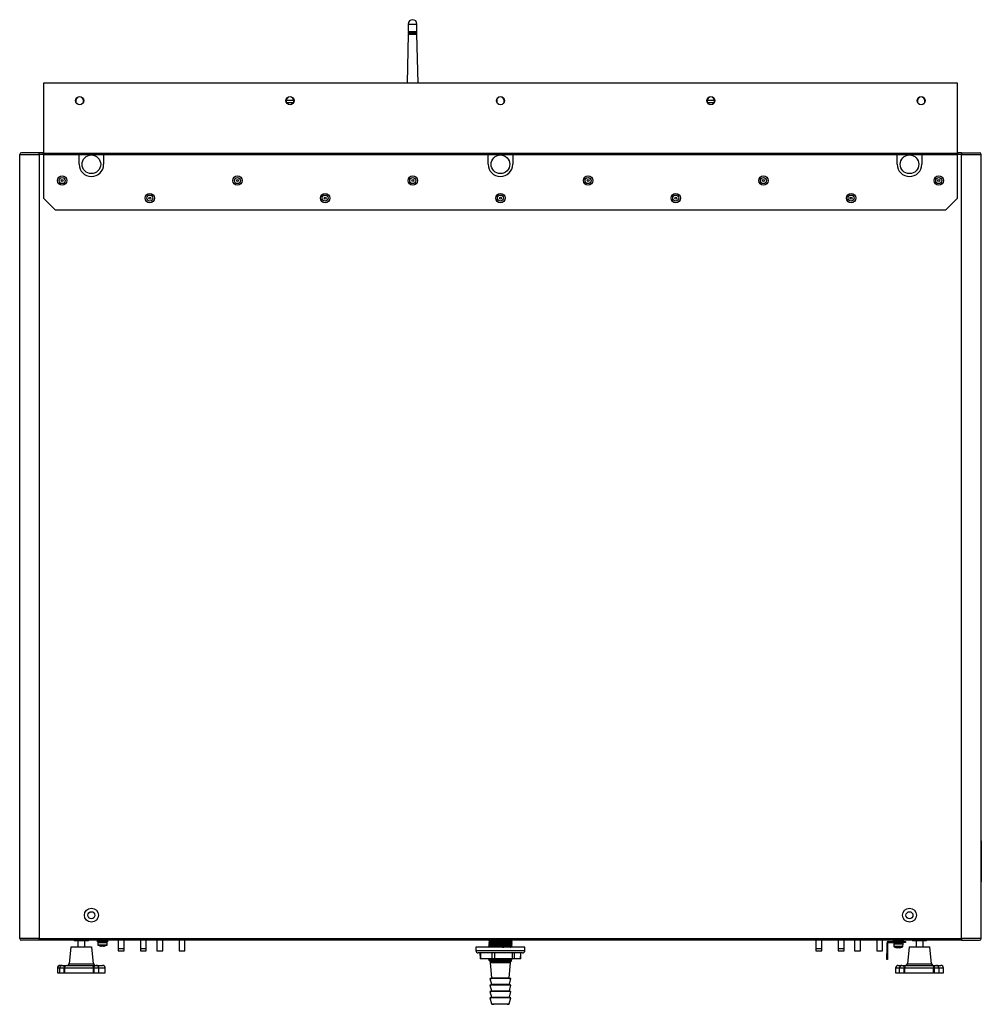
# Model space of a CAD drawing. Units: millimetres. Extents: x -2082 to 1764, y -627 to 2258.
# Drawn here: x 941 to 1764, y 640 to 1483 of the extents above; entities that cross this region are included whole.
import ezdxf

# ---------------------------------------------------------------- set-up
doc = ezdxf.new("R2010")
doc.units = ezdxf.units.MM

msp = doc.modelspace()

# ---------------------------------------------------------------- linework, layer by layer
at = {"color": 7, "linetype": 'ByBlock', "lineweight": -2}
for p, q in [((1273.4, 1479.3), (1273.4, 1473.1)), ((1281, 1473.1), (1281, 1479.3)), ((1273.4, 1470.7), (1272.48, 1428.82)), ((1273.4, 1473.1), (1281, 1473.1)), ((1273.4, 1472.5), (1273.4, 1471.3)), ((1273.4, 1472.5), (1281, 1472.5)), ((1273.4, 1471.3), (1281, 1471.3)), ((1273.4, 1470.7), (1281, 1470.7)), ((1273.6, 1473.1), (1273.6, 1472.5)), ((1273.6, 1471.3), (1273.6, 1470.7)), ((1280.8, 1472.5), (1280.8, 1473.1)), ((1280.8, 1470.7), (1280.8, 1471.3)), ((1281, 1471.3), (1281, 1472.5)), ((1281.93, 1428.82), (1281, 1470.7)), ((961.4, 1428.82), (961.4, 1368.82)), ((1743.4, 1428.82), (961.4, 1428.82)), ((1743.4, 1368.82), (1743.4, 1428.82)), ((989.2, 1413.82), (989.2, 1412.4)), ((995.6, 1412.4), (995.6, 1413.82)), ((1169.2, 1413.82), (1169.2, 1412.4)), ((1175.6, 1412.4), (1175.6, 1413.82)), ((1349.2, 1413.82), (1349.2, 1412.4)), ((1355.6, 1412.4), (1355.6, 1413.82)), ((1529.2, 1413.82), (1529.2, 1412.4)), ((1535.6, 1412.4), (1535.6, 1413.82)), ((1709.2, 1413.82), (1709.2, 1412.4)), ((1715.6, 1412.4), (1715.6, 1413.82)), ((941.06, 696.74), (941.06, 1367.86)), ((941.06, 1367.86), (957.86, 1367.86)), ((957.86, 1369.3), (942.5, 1369.3)), ((957.86, 1367.86), (957.86, 1369.3)), ((961.4, 1369.3), (957.86, 1369.3)), ((957.86, 1367.86), (957.86, 696.74)), ((961.4, 1368.82), (1743.4, 1368.82)), ((961.4, 1368.65), (961.4, 1368.82)), ((1743.4, 1368.65), (961.4, 1368.65)), ((961.4, 1368.65), (961.4, 1367.8)), ((961.4, 1367.8), (991.9, 1367.8)), ((961.4, 1367.8), (961.4, 1330.42)), ((991.9, 1367.8), (1012.9, 1367.8)), ((991.9, 1359.34), (991.9, 1367.8)), ((1012.9, 1367.8), (1341.9, 1367.8)), ((1012.9, 1367.8), (1012.9, 1359.34)), ((1341.9, 1367.8), (1362.9, 1367.8)), ((1341.9, 1359.34), (1341.9, 1367.8)), ((1362.9, 1367.8), (1691.9, 1367.8)), ((1362.9, 1367.8), (1362.9, 1359.34)), ((1691.9, 1367.8), (1712.9, 1367.8)), ((1691.9, 1359.34), (1691.9, 1367.8)), ((1712.9, 1367.8), (1743.4, 1367.8)), ((1712.9, 1367.8), (1712.9, 1359.34)), ((1746.94, 1369.3), (1743.4, 1369.3)), ((1743.4, 1368.82), (1743.4, 1368.65)), ((1743.4, 1367.8), (1743.4, 1368.65)), ((1743.4, 1330.42), (1743.4, 1367.8)), ((1746.94, 1369.3), (1746.94, 1367.86)), ((1746.94, 1369.3), (1762.3, 1369.3)), ((1746.94, 696.74), (1746.94, 1367.86)), ((1746.94, 1367.86), (1763.74, 1367.86)), ((1763.74, 696.74), (1763.74, 1367.86)), ((961.4, 1330.42), (971.4, 1320.42)), ((1733.4, 1320.42), (1743.4, 1330.42)), ((971.4, 1320.42), (1733.4, 1320.42)), ((1763.84, 780.3), (1763.74, 780.3)), ((1763.84, 778.3), (1763.74, 778.3)), ((1763.84, 780.3), (1763.84, 778.3)), ((1763.84, 778.3), (1763.84, 747.3)), ((1763.84, 747.3), (1763.74, 747.3)), ((1763.84, 745.3), (1763.74, 745.3)), ((1763.84, 747.3), (1763.84, 745.3)), ((957.86, 696.74), (941.06, 696.74)), ((957.86, 695.3), (942.5, 695.3)), ((957.86, 695.3), (957.86, 696.74)), ((957.86, 696.74), (1746.94, 696.74)), ((1746.94, 695.3), (957.86, 695.3)), ((987.8, 695.3), (987.8, 694.8)), ((999.8, 694.8), (987.8, 694.8)), ((990.8, 694.8), (990.8, 689.8)), ((996.8, 689.8), (996.8, 694.8)), ((999.8, 694.8), (999.8, 695.3)), ((1007.4, 695.3), (1007.4, 694.8)), ((1007.4, 694.8), (1007.4, 694)), ((1016.4, 694.8), (1007.4, 694.8)), ((1016.4, 694), (1007.4, 694)), ((1007.9, 693.2), (1007.96, 691.47)), ((1015.9, 693.2), (1007.9, 693.2)), ((1008.7, 694), (1008.7, 693.2)), ((1015.1, 693.2), (1015.1, 694)), ((1015.84, 691.47), (1015.9, 693.2)), ((1016.4, 694.8), (1016.4, 695.3)), ((1016.4, 694), (1016.4, 694.8)), ((1025.4, 695.3), (1025.4, 688.3)), ((1030.4, 688.3), (1030.4, 695.3)), ((1044.4, 695.3), (1044.4, 688.3)), ((1049.4, 688.3), (1049.4, 695.3)), ((1058.4, 695.3), (1058.4, 686.3)), ((1063.4, 686.3), (1063.4, 695.3)), ((1077.4, 695.3), (1077.4, 686.3)), ((1082.4, 686.3), (1082.4, 695.3)), ((1342.4, 695.06), (1342.4, 694.87)), ((1342.4, 693.56), (1342.4, 693.37)), ((1342.4, 692.06), (1342.4, 691.87)), ((1342.8, 695.3), (1342.41, 695.07)), ((1361.44, 695.12), (1361.75, 695.3)), ((1362.4, 694.12), (1362.4, 694.31)), ((1362.4, 692.62), (1362.4, 692.81)), ((1362.4, 691.12), (1362.4, 691.31)), ((1622.4, 695.3), (1622.4, 688.3)), ((1627.4, 688.3), (1627.4, 695.3)), ((1641.4, 695.3), (1641.4, 688.3)), ((1646.4, 688.3), (1646.4, 695.3)), ((1655.4, 695.3), (1655.4, 686.3)), ((1660.4, 686.3), (1660.4, 695.3)), ((1674.4, 695.3), (1674.4, 686.3)), ((1679.4, 686.3), (1679.4, 695.3)), ((1682.9, 692.86), (1683.7, 692.86)), ((1682.9, 692.86), (1682.9, 683.86)), ((1683.7, 692.86), (1683.7, 683.86)), ((1684.34, 693.5), (1684.34, 694.3)), ((1684.34, 694.3), (1693.9, 694.3)), ((1684.34, 693.5), (1693.9, 693.5)), ((1688.4, 695.3), (1688.4, 694.8)), ((1697.4, 694.8), (1688.4, 694.8)), ((1688.4, 693.5), (1688.4, 692.7)), ((1697.4, 692.7), (1688.4, 692.7)), ((1688.9, 691.9), (1688.96, 690.17)), ((1696.9, 691.9), (1688.9, 691.9)), ((1689.7, 692.7), (1689.7, 691.9)), ((1690.9, 694.8), (1690.9, 694.3)), ((1693.9, 693.5), (1693.9, 694.3)), ((1693.9, 694.3), (1698.9, 694.3)), ((1698.9, 693.5), (1693.9, 693.5)), ((1694.9, 694.3), (1694.9, 694.8)), ((1696.1, 691.9), (1696.1, 692.7)), ((1696.84, 690.17), (1696.9, 691.9)), ((1697.4, 694.8), (1697.4, 695.3)), ((1697.4, 692.7), (1697.4, 693.5)), ((1698.9, 694.3), (1698.9, 693.5)), ((1705, 695.3), (1705, 694.8)), ((1717, 694.8), (1705, 694.8)), ((1708, 694.8), (1708, 689.8)), ((1714, 689.8), (1714, 694.8)), ((1717, 694.8), (1717, 695.3)), ((1746.94, 696.74), (1746.94, 695.3)), ((1763.74, 696.74), (1746.94, 696.74)), ((1746.94, 695.3), (1762.3, 695.3)), ((984.9, 689.8), (983.44, 675.15)), ((985.05, 689.8), (992.71, 689.8)), ((992.71, 689.8), (1002.64, 689.8)), ((993.06, 689.8), (993.6, 689.8)), ((1004.17, 675.15), (1002.7, 689.8)), ((1009.76, 690.41), (1009.76, 690.42)), ((1011.55, 690.17), (1010.97, 690.17)), ((1011.55, 690.42), (1011.55, 690.17)), ((1012.25, 690.17), (1012.25, 690.42)), ((1012.84, 690.17), (1012.25, 690.17)), ((1014.04, 690.42), (1014.05, 690.41)), ((1025.4, 688.3), (1025.4, 686.3)), ((1025.4, 688.3), (1030.4, 688.3)), ((1025.4, 686.3), (1030.4, 686.3)), ((1030.4, 686.3), (1030.4, 688.3)), ((1044.4, 688.3), (1044.4, 686.3)), ((1044.4, 688.3), (1049.4, 688.3)), ((1044.4, 686.3), (1049.4, 686.3)), ((1049.4, 686.3), (1049.4, 688.3)), ((1058.4, 686.3), (1063.4, 686.3)), ((1077.4, 686.3), (1082.4, 686.3)), ((1331.4, 689.48), (1331.46, 686.44)), ((1355.82, 689.48), (1331.4, 689.48)), ((1355.48, 684.48), (1333.46, 684.48)), ((1334.91, 684.48), (1335.01, 679.48)), ((1335.36, 684.48), (1335.46, 679.48)), ((1342.4, 690.56), (1342.4, 690.37)), ((1343.33, 689.6), (1343.12, 689.48)), ((1345.36, 679.48), (1345.32, 684.48)), ((1347.19, 684.48), (1347.23, 679.48)), ((1371.35, 684.48), (1355.48, 684.48)), ((1373.4, 689.48), (1355.82, 689.48)), ((1362.06, 689.48), (1362.31, 689.63)), ((1362.4, 689.62), (1362.4, 689.81)), ((1362.62, 679.48), (1362.69, 684.48)), ((1364.23, 684.48), (1364.17, 679.48)), ((1369.67, 679.48), (1369.77, 684.48)), ((1369.8, 679.48), (1369.9, 684.48)), ((1373.35, 686.44), (1373.4, 689.48)), ((1622.4, 688.3), (1622.4, 686.3)), ((1622.4, 688.3), (1627.4, 688.3)), ((1622.4, 686.3), (1627.4, 686.3)), ((1627.4, 686.3), (1627.4, 688.3)), ((1641.4, 688.3), (1641.4, 686.3)), ((1641.4, 688.3), (1646.1, 688.3)), ((1641.4, 686.3), (1646.4, 686.3)), ((1646.1, 688.3), (1646.4, 688.3)), ((1646.4, 686.3), (1646.4, 688.3)), ((1655.4, 686.3), (1660.4, 686.3)), ((1674.4, 686.3), (1679.4, 686.3)), ((1682.9, 683.86), (1683.7, 683.86)), ((1682.9, 678.86), (1682.9, 683.86)), ((1683.7, 683.86), (1683.7, 678.86)), ((1690.76, 689.11), (1690.76, 689.12)), ((1692.55, 688.87), (1691.97, 688.87)), ((1692.55, 689.12), (1692.55, 688.87)), ((1693.25, 688.87), (1693.25, 689.12)), ((1693.84, 688.87), (1693.25, 688.87)), ((1695.04, 689.12), (1695.05, 689.11)), ((1702.1, 689.8), (1700.64, 675.15)), ((1702.14, 689.8), (1710.8, 689.8)), ((1710.8, 689.8), (1719.9, 689.8)), ((1721.37, 675.15), (1719.9, 689.8)), ((1335.46, 679.48), (1335.01, 679.48)), ((1345.36, 679.48), (1335.46, 679.48)), ((1342.4, 678.56), (1342.4, 678.27)), ((1343.08, 679.48), (1343.33, 679.33)), ((1343.23, 677.44), (1343.7, 676.97)), ((1343.7, 676.97), (1343.7, 675.97)), ((1353.82, 676.97), (1343.7, 676.97)), ((1343.7, 675.97), (1344.86, 663.03)), ((1353.82, 675.97), (1343.7, 675.97)), ((1347.23, 679.48), (1345.36, 679.48)), ((1362.62, 679.48), (1347.23, 679.48)), ((1361.1, 676.97), (1353.82, 676.97)), ((1361.1, 675.97), (1353.82, 675.97)), ((1359.95, 663.03), (1361.1, 675.97)), ((1361.1, 676.97), (1362.1, 677.97)), ((1361.1, 675.97), (1361.1, 676.97)), ((1362.39, 679.32), (1362.12, 679.48)), ((1362.4, 679.12), (1362.4, 679.31)), ((1364.17, 679.48), (1362.62, 679.48)), ((1369.67, 679.48), (1364.17, 679.48)), ((1369.8, 679.48), (1369.67, 679.48)), ((1683.7, 678.86), (1682.9, 678.86)), ((973.3, 671.5), (973.3, 667.4)), ((973.3, 667.4), (975.14, 667.4)), ((975.14, 671.5), (975.14, 667.4)), ((975.14, 667.4), (979.1, 667.4)), ((975.6, 673.8), (977.44, 673.8)), ((977.44, 673.8), (977.76, 673.8)), ((977.76, 673.8), (981.09, 673.8)), ((979.1, 667.4), (979.1, 671.5)), ((979.48, 671.5), (979.1, 671.5)), ((979.48, 667.4), (979.1, 667.4)), ((979.48, 671.5), (979.48, 667.4)), ((1004.12, 671.5), (979.48, 671.5)), ((979.48, 667.4), (1004.12, 667.4)), ((981.09, 673.8), (1002.97, 673.8)), ((1002.97, 673.8), (1006.26, 673.8)), ((1004.12, 667.4), (1004.12, 671.5)), ((1004.5, 671.5), (1004.12, 671.5)), ((1004.5, 667.4), (1004.12, 667.4)), ((1004.5, 671.5), (1004.5, 667.4)), ((1004.5, 667.4), (1008.91, 667.4)), ((1006.26, 673.8), (1006.61, 673.8)), ((1006.61, 673.8), (1006.83, 673.8)), ((1006.83, 673.8), (1012, 673.8)), ((1008.91, 667.4), (1008.91, 671.5)), ((1008.91, 667.4), (1014.3, 667.4)), ((1014.3, 667.4), (1014.3, 671.5)), ((1690.5, 671.5), (1690.5, 667.4)), ((1690.5, 667.4), (1693.68, 667.4)), ((1692.8, 673.8), (1695.98, 673.8)), ((1693.68, 671.5), (1693.68, 667.4)), ((1693.68, 667.4), (1697.84, 667.4)), ((1695.98, 673.8), (1696.32, 673.8)), ((1696.32, 673.8), (1699.66, 673.8)), ((1697.84, 667.4), (1697.84, 671.5)), ((1698.22, 671.5), (1697.84, 671.5)), ((1698.22, 667.4), (1697.84, 667.4)), ((1698.22, 671.5), (1698.22, 667.4)), ((1723.05, 671.5), (1698.22, 671.5)), ((1698.22, 667.4), (1723.05, 667.4)), ((1699.66, 673.8), (1721.7, 673.8)), ((1721.7, 673.8), (1725.03, 673.8)), ((1723.05, 667.4), (1723.05, 671.5)), ((1723.43, 671.5), (1723.05, 671.5)), ((1723.43, 667.4), (1723.05, 667.4)), ((1723.43, 671.5), (1723.43, 667.4)), ((1723.43, 667.4), (1727.67, 667.4)), ((1725.03, 673.8), (1725.37, 673.8)), ((1725.37, 673.8), (1729.2, 673.8)), ((1727.62, 667.4), (1731.5, 667.4)), ((1727.67, 667.4), (1727.67, 671.5)), ((1731.5, 667.4), (1731.5, 671.5)), ((1344.36, 662.48), (1343.4, 662.48)), ((1343.4, 662.48), (1344.73, 657.62)), ((1353.87, 662.48), (1343.4, 662.48)), ((1361.4, 662.48), (1353.87, 662.48)), ((1360.07, 657.62), (1361.4, 662.48)), ((1361.4, 662.48), (1360.44, 662.48)), ((1344.25, 656.98), (1343.4, 656.98)), ((1343.4, 656.98), (1344.73, 652.12)), ((1353.87, 656.98), (1343.4, 656.98)), ((1344.25, 651.48), (1343.4, 651.48)), ((1343.4, 651.48), (1344.73, 646.62)), ((1353.87, 651.48), (1343.4, 651.48)), ((1361.4, 656.98), (1353.87, 656.98)), ((1361.4, 651.48), (1353.87, 651.48)), ((1360.07, 652.12), (1361.4, 656.98)), ((1360.07, 646.62), (1361.4, 651.48)), ((1361.4, 656.98), (1360.55, 656.98)), ((1361.4, 651.48), (1360.55, 651.48)), ((1343.4, 645.98), (1344.8, 640.85)), ((1344.25, 645.98), (1343.4, 645.98)), ((1353.87, 645.98), (1343.4, 645.98)), ((1345.28, 640.49), (1346.62, 640.47)), ((1353.34, 640.47), (1346.62, 640.47)), ((1358.19, 640.47), (1353.34, 640.47)), ((1361.4, 645.98), (1353.87, 645.98)), ((1358.19, 640.47), (1359.52, 640.49)), ((1360, 640.85), (1361.4, 645.98)), ((1361.4, 645.98), (1360.55, 645.98))]:
    msp.add_line(p, q, dxfattribs=at)
at = {"color": 8, "linetype": 'ByBlock', "lineweight": -2}
for p, q in [((1273.4, 1479.3), (1281, 1479.3)), ((1175.6, 1413.85), (1169.2, 1413.85)), ((1175.39, 1412), (1169.41, 1412)), ((1535.6, 1413.85), (1529.2, 1413.85)), ((1535.39, 1412), (1529.41, 1412)), ((961.4, 1367.86), (957.86, 1367.86)), ((1746.94, 1367.86), (1743.4, 1367.86)), ((1007.96, 691.47), (1015.84, 691.47)), ((1015.59, 691.06), (1008.22, 691.06)), ((1331.46, 686.44), (1373.35, 686.44)), ((1688.96, 690.17), (1696.84, 690.17)), ((1696.59, 689.76), (1689.22, 689.76)), ((983.44, 675.15), (992.53, 675.15)), ((992.53, 675.15), (1004.17, 675.15)), ((1700.64, 675.15), (1710.77, 675.15)), ((1710.77, 675.15), (1721.37, 675.15)), ((975.14, 671.5), (973.3, 671.5)), ((979.1, 671.5), (975.14, 671.5)), ((1008.91, 671.5), (1004.5, 671.5)), ((1014.3, 671.5), (1008.91, 671.5)), ((1693.68, 671.5), (1690.5, 671.5)), ((1697.84, 671.5), (1693.68, 671.5)), ((1727.67, 671.5), (1723.43, 671.5)), ((1731.5, 671.5), (1727.67, 671.5)), ((1353.71, 662.48), (1344.36, 662.48)), ((1344.73, 657.62), (1360.07, 657.62)), ((1344.86, 663.03), (1359.95, 663.03)), ((1360.44, 662.48), (1353.71, 662.48)), ((1353.73, 656.98), (1344.25, 656.98)), ((1353.73, 651.48), (1344.25, 651.48)), ((1344.73, 652.12), (1360.07, 652.12)), ((1360.55, 656.98), (1353.73, 656.98)), ((1360.55, 651.48), (1353.73, 651.48)), ((1353.73, 645.98), (1344.25, 645.98)), ((1344.73, 646.62), (1360.07, 646.62)), ((1344.8, 640.85), (1353.64, 640.85)), ((1353.56, 640.49), (1345.28, 640.49)), ((1359.52, 640.49), (1353.56, 640.49)), ((1353.64, 640.85), (1360, 640.85)), ((1360.55, 645.98), (1353.73, 645.98))]:
    msp.add_line(p, q, dxfattribs=at)
at = {"color": 7, "linetype": 'ByBlock', "lineweight": -2, "flags": 128}
for points in [[(1360.14, 678.47), (1360.29, 678.46), (1361.34, 678.38), (1361.38, 678.3), (1360.41, 678.22), (1358.54, 678.14), (1355.97, 678.06), (1353, 677.98), (1349.97, 677.9), (1347.21, 677.82), (1345.03, 677.74), (1343.69, 677.66), (1343.33, 677.58), (1343.99, 677.49), (1345.6, 677.42), (1347.06, 677.36), (1347.06, 677.36)], [(977.76, 673.8), (978.02, 673.75), (978.27, 673.62), (978.5, 673.41), (978.71, 673.13), (978.87, 672.78), (979, 672.38), (979.07, 671.95), (979.1, 671.5)], [(1002.97, 673.8), (1003.19, 673.75), (1003.41, 673.62), (1003.61, 673.41), (1003.78, 673.13), (1003.93, 672.78), (1004.04, 672.38), (1004.1, 671.95), (1004.12, 671.5)], [(1696.32, 673.8), (1696.61, 673.75), (1696.9, 673.62), (1697.16, 673.41), (1697.39, 673.13), (1697.58, 672.78), (1697.72, 672.38), (1697.81, 671.95), (1697.84, 671.5)], [(1699.66, 673.8), (1699.38, 673.75), (1699.11, 673.62), (1698.86, 673.41), (1698.64, 673.13), (1698.47, 672.78), (1698.33, 672.38), (1698.25, 671.95), (1698.22, 671.5)], [(1721.7, 673.8), (1721.96, 673.75), (1722.21, 673.62), (1722.45, 673.41), (1722.65, 673.13), (1722.82, 672.78), (1722.94, 672.38), (1723.02, 671.95), (1723.05, 671.5)]]:
    msp.add_lwpolyline(points, dxfattribs=at)
at = {"color": 8, "linetype": 'ByBlock', "lineweight": -2, "flags": 128}
msp.add_lwpolyline([(1007.36, 673.67), (1007.15, 673.75), (1006.83, 673.8)], dxfattribs=at)
at = {"color": 7, "linetype": 'ByBlock', "lineweight": -2}
for centre, radius in [((992.4, 1413.82), 3.5), ((1172.4, 1413.82), 3.5), ((1352.4, 1413.82), 3.5), ((1532.4, 1413.82), 3.5), ((1712.4, 1413.82), 3.5), ((1002.4, 1359.34), 8), ((1352.4, 1359.34), 8), ((1702.4, 1359.34), 8), ((977.4, 1345.42), 4), ((1127.4, 1345.42), 4), ((1277.4, 1345.42), 4), ((1427.4, 1345.42), 4), ((1577.4, 1345.42), 4), ((1727.4, 1345.42), 4), ((977.4, 1345.42), 2.6), ((977.4, 1345.42), 0.9), ((1127.4, 1345.42), 2.6), ((1127.4, 1345.42), 0.9), ((1277.4, 1345.42), 2.6), ((1277.4, 1345.42), 0.9), ((1427.4, 1345.42), 2.6), ((1427.4, 1345.42), 0.9), ((1577.4, 1345.42), 2.6), ((1577.4, 1345.42), 0.9), ((1727.4, 1345.42), 2.6), ((1727.4, 1345.42), 0.9), ((1052.4, 1330.42), 4), ((1052.4, 1330.42), 2.6), ((1202.4, 1330.42), 4), ((1202.4, 1330.42), 2.6), ((1352.4, 1330.42), 4), ((1352.4, 1330.42), 2.6), ((1502.4, 1330.42), 4), ((1502.4, 1330.42), 2.6), ((1652.4, 1330.42), 4), ((1652.4, 1330.42), 2.6), ((1052.4, 1330.42), 0.9), ((1202.4, 1330.42), 0.9), ((1352.4, 1330.42), 0.9), ((1502.4, 1330.42), 0.9), ((1652.4, 1330.42), 0.9), ((1002.4, 716.74), 6), ((1002.4, 716.74), 3), ((1702.4, 716.74), 6), ((1702.4, 716.74), 3)]:
    msp.add_circle(centre, radius, dxfattribs=at)
for centre, radius, start, end in [((1277.2, 1479.3), 3.8, 0, 180), ((992.4, 1413.82), 3.2, 0, 180), ((1172.4, 1413.82), 3.2, 0, 180), ((1352.4, 1413.82), 3.2, 0, 180), ((1532.4, 1413.82), 3.2, 0, 180), ((1712.4, 1413.82), 3.2, 0, 180), ((942.5, 1367.86), 1.44, 90, 180), ((1762.3, 1367.86), 1.44, 0, 90), ((1002.4, 1359.34), 10.5, 180, 0), ((1352.4, 1359.34), 10.5, 180, 0), ((1702.4, 1359.34), 10.5, 180, 0), ((942.5, 696.74), 1.44, 180, 270), ((1008.46, 691.49), 0.5, 182, 240.88861), ((1011.9, 697.67), 7.57, 240.88861, 253.53933), ((1011.9, 697.67), 7.57, 286.46067, 299.11139), ((1015.34, 691.49), 0.5, 299.11139, 358), ((1684.34, 692.86), 1.44, 90, 180), ((1684.34, 692.86), 0.64, 90, 180), ((1762.3, 696.74), 1.44, 270, 0), ((1011.9, 697.67), 7.56, 253.55018, 262.88337), ((1011.9, 698.74), 8.33, 267.59168, 272.40832), ((1011.9, 697.67), 7.56, 277.11663, 286.44982), ((1333.46, 686.48), 2, 181, 270), ((1371.35, 686.48), 2, 270, 359), ((1689.46, 690.19), 0.5, 182, 240.88861), ((1692.9, 696.37), 7.57, 240.88861, 253.53933), ((1692.9, 696.37), 7.56, 253.55018, 262.88337), ((1692.9, 697.44), 8.33, 267.59168, 272.40832), ((1692.9, 696.37), 7.56, 277.11663, 286.44982), ((1692.9, 696.37), 7.57, 286.46067, 299.11139), ((1696.34, 690.19), 0.5, 299.11139, 358), ((981.95, 675.3), 1.5, 270, 354.28941), ((1005.66, 675.3), 1.5, 185.71059, 270), ((1699.15, 675.3), 1.5, 270, 354.28941), ((1722.86, 675.3), 1.5, 185.71059, 270), ((975.6, 671.5), 2.3, 90, 180), ((977.44, 671.5), 2.3, 90, 180), ((981.51, 671.79), 2.05, 101.86748, 188.25954), ((1006.57, 671.74), 2.08, 98.67048, 186.60897), ((1006.61, 671.5), 2.3, 0, 90), ((1012, 671.5), 2.3, 0, 90), ((1692.8, 671.5), 2.3, 90, 180), ((1695.98, 671.5), 2.3, 90, 180), ((1725.46, 671.8), 2.05, 102.05978, 188.34827), ((1725.37, 671.5), 2.3, 0, 90), ((1729.2, 671.5), 2.3, 0, 90), ((1344.25, 657.48), 0.5, 270.5, 15.28981), ((1344.36, 662.98), 0.5, 270.5, 5.08521), ((1360.45, 662.98), 0.5, 174.91479, 269.5), ((1360.56, 657.48), 0.5, 164.71019, 269.5), ((1344.25, 651.98), 0.5, 270.5, 15.28981), ((1360.56, 651.98), 0.5, 164.71019, 269.5), ((1344.25, 646.48), 0.5, 270.5, 15.28981), ((1345.29, 640.99), 0.5, 195.28981, 269.5), ((1359.52, 640.99), 0.5, 270.5, 344.71019), ((1360.56, 646.48), 0.5, 164.71019, 269.5)]:
    msp.add_arc(centre, radius, start, end, dxfattribs=at)
for points, knots in [([(1342.41, 694.87), (1342.56, 694.78), (1342.87, 694.6), (1343.18, 694.42), (1343.33, 694.33)], [0, 0, 0, 0, 0.500018, 1, 1, 1, 1]), ([(1343.33, 694.1), (1343.18, 694.01), (1342.87, 693.84), (1342.56, 693.66), (1342.41, 693.57)], [0, 0, 0, 0, 0.499985, 1, 1, 1, 1]), ([(1342.41, 693.37), (1342.56, 693.28), (1342.87, 693.1), (1343.18, 692.92), (1343.33, 692.83)], [0, 0, 0, 0, 0.500018, 1, 1, 1, 1]), ([(1343.33, 692.6), (1343.18, 692.51), (1342.87, 692.34), (1342.56, 692.16), (1342.41, 692.07)], [0, 0, 0, 0, 0.499985, 1, 1, 1, 1]), ([(1342.41, 691.87), (1342.56, 691.78), (1342.87, 691.6), (1343.18, 691.42), (1343.33, 691.33)], [0, 0, 0, 0, 0.500018, 1, 1, 1, 1]), ([(1343.33, 691.1), (1343.18, 691.01), (1342.87, 690.84), (1342.56, 690.66), (1342.41, 690.57)], [0, 0, 0, 0, 0.499985, 1, 1, 1, 1]), ([(1342.5, 694.87), (1342.49, 694.89), (1342.45, 694.92), (1343.21, 694.97), (1344.58, 695.04), (1346.51, 695.1), (1348.84, 695.16), (1351.4, 695.23), (1353.35, 695.27), (1354.33, 695.3), (1354.48, 695.3)], [0, 0, 0, 0, 0.091694, 0.237841, 0.386527, 0.532673, 0.67882, 0.827506, 0.973653, 1, 1, 1, 1]), ([(1342.5, 693.37), (1342.49, 693.39), (1342.45, 693.42), (1343.21, 693.47), (1344.58, 693.54), (1346.51, 693.6), (1348.84, 693.66), (1351.41, 693.73), (1354.05, 693.79), (1356.58, 693.85), (1358.82, 693.91), (1360.63, 693.98), (1361.84, 694.04), (1362.42, 694.09), (1362.34, 694.12), (1362.32, 694.12)], [0, 0, 0, 0, 0.051985, 0.134841, 0.219138, 0.301994, 0.38485, 0.469147, 0.552003, 0.634859, 0.719156, 0.802012, 0.884868, 0.969165, 1, 1, 1, 1]), ([(1342.5, 691.87), (1342.49, 691.89), (1342.45, 691.92), (1343.21, 691.97), (1344.58, 692.04), (1346.51, 692.1), (1348.84, 692.16), (1351.41, 692.23), (1354.05, 692.29), (1356.58, 692.35), (1358.82, 692.41), (1360.63, 692.48), (1361.84, 692.54), (1362.42, 692.59), (1362.34, 692.62), (1362.32, 692.62)], [0, 0, 0, 0, 0.051985, 0.134841, 0.219138, 0.301994, 0.38485, 0.469147, 0.552003, 0.634859, 0.719156, 0.802012, 0.884868, 0.969165, 1, 1, 1, 1]), ([(1342.5, 690.37), (1342.49, 690.39), (1342.45, 690.42), (1343.21, 690.47), (1344.58, 690.54), (1346.51, 690.6), (1348.84, 690.66), (1351.41, 690.73), (1354.05, 690.79), (1356.58, 690.85), (1358.82, 690.91), (1360.63, 690.98), (1361.84, 691.04), (1362.42, 691.09), (1362.34, 691.12), (1362.32, 691.12)], [0, 0, 0, 0, 0.051985, 0.134841, 0.219138, 0.301994, 0.38485, 0.469147, 0.552003, 0.634859, 0.719156, 0.802012, 0.884868, 0.969165, 1, 1, 1, 1]), ([(1342.5, 695.07), (1342.49, 695.08), (1342.49, 695.11), (1343.21, 695.16), (1344.59, 695.23), (1345.94, 695.27), (1346.85, 695.3), (1346.99, 695.3)], [0, 0, 0, 0, 0.128227, 0.400629, 0.677764, 0.950166, 1, 1, 1, 1]), ([(1342.5, 693.57), (1342.49, 693.58), (1342.49, 693.61), (1343.21, 693.66), (1344.58, 693.73), (1346.51, 693.79), (1348.84, 693.85), (1351.41, 693.91), (1354.05, 693.98), (1356.58, 694.04), (1358.82, 694.1), (1360.63, 694.16), (1361.84, 694.22), (1362.42, 694.28), (1362.34, 694.3), (1362.32, 694.31)], [0, 0, 0, 0, 0.039516, 0.123462, 0.208867, 0.292813, 0.376759, 0.462164, 0.54611, 0.630057, 0.715462, 0.799408, 0.883354, 0.968759, 1, 1, 1, 1]), ([(1342.5, 692.07), (1342.49, 692.08), (1342.49, 692.11), (1343.21, 692.16), (1344.58, 692.23), (1346.51, 692.29), (1348.84, 692.35), (1351.41, 692.41), (1354.05, 692.48), (1356.58, 692.54), (1358.82, 692.6), (1360.63, 692.66), (1361.84, 692.72), (1362.42, 692.78), (1362.34, 692.8), (1362.32, 692.81)], [0, 0, 0, 0, 0.039516, 0.123462, 0.208867, 0.292813, 0.376759, 0.462164, 0.54611, 0.630057, 0.715462, 0.799408, 0.883354, 0.968759, 1, 1, 1, 1]), ([(1342.5, 690.57), (1342.49, 690.58), (1342.49, 690.61), (1343.21, 690.66), (1344.58, 690.73), (1346.51, 690.79), (1348.84, 690.85), (1351.41, 690.91), (1354.05, 690.98), (1356.58, 691.04), (1358.82, 691.1), (1360.63, 691.16), (1361.84, 691.22), (1362.42, 691.28), (1362.34, 691.3), (1362.32, 691.31)], [0, 0, 0, 0, 0.039516, 0.123462, 0.208867, 0.292813, 0.376759, 0.462164, 0.54611, 0.630057, 0.715462, 0.799408, 0.883354, 0.968759, 1, 1, 1, 1]), ([(1344.69, 691.22), (1344.26, 691.24), (1343.35, 691.29), (1343.2, 691.37), (1344, 691.45), (1345.77, 691.53), (1348.28, 691.61), (1351.26, 691.69), (1354.37, 691.77), (1357.25, 691.85), (1359.6, 691.94), (1361.08, 692.01), (1361.66, 692.08), (1361.4, 692.11), (1361.33, 692.12)], [0, 0, 0, 0, 0.08155, 0.170529, 0.2595, 0.348475, 0.43745, 0.526422, 0.6154, 0.704367, 0.793346, 0.882316, 0.971292, 1, 1, 1, 1]), ([(1344.67, 692.72), (1344.51, 692.73), (1343.74, 692.76), (1343.24, 692.82), (1343.36, 692.9), (1344.58, 692.98), (1346.65, 693.06), (1349.38, 693.14), (1352.45, 693.23), (1355.51, 693.3), (1358.23, 693.39), (1360.27, 693.46), (1361.48, 693.54), (1361.44, 693.6), (1361.42, 693.62)], [0, 0, 0, 0, 0.023165, 0.112408, 0.201655, 0.290892, 0.380142, 0.469382, 0.558628, 0.647873, 0.737116, 0.826363, 0.9156, 1, 1, 1, 1]), ([(1344.73, 694.22), (1344.38, 694.23), (1343.49, 694.28), (1343.16, 694.35), (1343.71, 694.43), (1345.28, 694.51), (1347.63, 694.59), (1350.53, 694.67), (1353.64, 694.76), (1356.61, 694.83), (1359.11, 694.92), (1360.81, 694.99), (1361.61, 695.07), (1361.39, 695.11), (1361.32, 695.12)], [0, 0, 0, 0, 0.059519, 0.148583, 0.237644, 0.326704, 0.415768, 0.504822, 0.59389, 0.682945, 0.772009, 0.86107, 0.950131, 1, 1, 1, 1]), ([(1360.07, 691.97), (1360.41, 691.95), (1361.3, 691.9), (1361.64, 691.84), (1361.13, 691.75), (1359.6, 691.68), (1357.26, 691.59), (1354.37, 691.51), (1351.26, 691.44), (1348.29, 691.35), (1345.75, 691.27), (1344.06, 691.19), (1343.27, 691.13), (1343.38, 691.1), (1343.39, 691.1)], [0, 0, 0, 0, 0.05872, 0.1514, 0.244078, 0.336763, 0.429437, 0.522121, 0.614794, 0.707476, 0.800156, 0.892834, 0.985519, 1, 1, 1, 1]), ([(1360.11, 694.97), (1360.53, 694.94), (1361.43, 694.89), (1361.62, 694.82), (1360.85, 694.73), (1359.11, 694.66), (1356.62, 694.57), (1353.65, 694.5), (1350.54, 694.41), (1347.64, 694.33), (1345.29, 694.26), (1343.7, 694.17), (1343.47, 694.12), (1343.36, 694.1)], [0, 0, 0, 0, 0.081512, 0.174034, 0.266562, 0.359091, 0.451614, 0.544147, 0.636667, 0.729196, 0.821717, 0.914245, 1, 1, 1, 1]), ([(1360.14, 693.47), (1360.28, 693.46), (1361.05, 693.43), (1361.55, 693.37), (1361.46, 693.29), (1360.28, 693.2), (1358.23, 693.13), (1355.52, 693.04), (1352.46, 692.97), (1349.39, 692.88), (1346.65, 692.8), (1344.61, 692.72), (1343.47, 692.65), (1343.46, 692.61), (1343.45, 692.6)], [0, 0, 0, 0, 0.020903, 0.113795, 0.206675, 0.299564, 0.392445, 0.485332, 0.57822, 0.671103, 0.763996, 0.856876, 0.949765, 1, 1, 1, 1]), ([(1361.44, 693.62), (1361.59, 693.71), (1361.88, 693.88), (1362.17, 694.05), (1362.31, 694.13)], [0, 0, 0, 0, 0.523467, 1, 1, 1, 1]), ([(1361.44, 692.12), (1361.59, 692.21), (1361.88, 692.38), (1362.17, 692.55), (1362.31, 692.63)], [0, 0, 0, 0, 0.523467, 1, 1, 1, 1]), ([(1361.44, 690.62), (1361.59, 690.71), (1361.88, 690.88), (1362.17, 691.05), (1362.31, 691.13)], [0, 0, 0, 0, 0.523467, 1, 1, 1, 1]), ([(1362.39, 694.32), (1362.24, 694.41), (1361.94, 694.59), (1361.63, 694.76), (1361.48, 694.85)], [0, 0, 0, 0, 0.500015, 1, 1, 1, 1]), ([(1362.39, 692.82), (1362.24, 692.91), (1361.94, 693.09), (1361.63, 693.26), (1361.48, 693.35)], [0, 0, 0, 0, 0.500015, 1, 1, 1, 1]), ([(1362.39, 691.32), (1362.24, 691.41), (1361.94, 691.59), (1361.63, 691.76), (1361.48, 691.85)], [0, 0, 0, 0, 0.500015, 1, 1, 1, 1]), ([(1342.41, 690.37), (1342.56, 690.28), (1342.87, 690.1), (1343.18, 689.92), (1343.33, 689.83)], [0, 0, 0, 0, 0.500018, 1, 1, 1, 1]), ([(1344.73, 689.72), (1344.44, 689.73), (1343.58, 689.77), (1343.17, 689.84), (1343.56, 689.92), (1344.99, 690), (1347.25, 690.08), (1350.09, 690.16), (1353.19, 690.24), (1356.2, 690.32), (1358.79, 690.41), (1360.62, 690.48), (1361.56, 690.56), (1361.4, 690.6), (1361.34, 690.62)], [0, 0, 0, 0, 0.045655, 0.134784, 0.223914, 0.31304, 0.402171, 0.491292, 0.580425, 0.66955, 0.75868, 0.847809, 0.936935, 1, 1, 1, 1]), ([(1360.14, 690.47), (1360.16, 690.47), (1360.85, 690.44), (1361.42, 690.38), (1361.6, 690.31), (1360.64, 690.22), (1358.79, 690.15), (1356.2, 690.06), (1353.19, 689.98), (1350.09, 689.9), (1347.25, 689.82), (1345.01, 689.74), (1343.61, 689.66), (1343.47, 689.62), (1343.41, 689.6)], [0, 0, 0, 0, 0.002623, 0.095161, 0.187686, 0.280221, 0.372754, 0.465286, 0.557824, 0.650352, 0.74289, 0.835415, 0.92795, 1, 1, 1, 1]), ([(1354.18, 689.48), (1354.97, 689.5), (1356.63, 689.54), (1358.81, 689.6), (1360.63, 689.66), (1361.84, 689.72), (1362.42, 689.78), (1362.34, 689.8), (1362.32, 689.81)], [0, 0, 0, 0, 0.1756783, 0.3659809, 0.5530329, 0.7400849, 0.9303875, 1, 1, 1, 1]), ([(1360.6, 689.48), (1361.02, 689.5), (1361.89, 689.54), (1362.42, 689.59), (1362.34, 689.62), (1362.32, 689.62)], [0, 0, 0, 0, 0.40399, 0.840372, 1, 1, 1, 1]), ([(1362.39, 689.82), (1362.24, 689.91), (1361.94, 690.09), (1361.63, 690.26), (1361.48, 690.35)], [0, 0, 0, 0, 0.500015, 1, 1, 1, 1]), ([(1343.33, 679.1), (1343.18, 679.01), (1342.87, 678.84), (1342.56, 678.66), (1342.41, 678.57)], [0, 0, 0, 0, 0.499985, 1, 1, 1, 1]), ([(1342.41, 678.37), (1342.56, 678.28), (1342.87, 678.1), (1343.18, 677.92), (1343.33, 677.83)], [0, 0, 0, 0, 0.500018, 1, 1, 1, 1]), ([(1342.5, 678.37), (1342.49, 678.39), (1342.45, 678.42), (1343.21, 678.47), (1344.58, 678.54), (1346.51, 678.6), (1348.84, 678.66), (1351.41, 678.73), (1354.05, 678.79), (1356.58, 678.85), (1358.82, 678.91), (1360.63, 678.98), (1361.84, 679.04), (1362.42, 679.09), (1362.34, 679.12), (1362.32, 679.12)], [0, 0, 0, 0, 0.051985, 0.134841, 0.219138, 0.301994, 0.38485, 0.469147, 0.552003, 0.634859, 0.719156, 0.802012, 0.884868, 0.969165, 1, 1, 1, 1]), ([(1342.5, 678.57), (1342.49, 678.58), (1342.49, 678.61), (1343.21, 678.66), (1344.58, 678.73), (1346.51, 678.79), (1348.84, 678.85), (1351.41, 678.91), (1354.05, 678.98), (1356.58, 679.04), (1358.82, 679.1), (1360.63, 679.16), (1361.84, 679.22), (1362.42, 679.28), (1362.34, 679.3), (1362.32, 679.31)], [0, 0, 0, 0, 0.0395157, 0.1234619, 0.2088669, 0.292813, 0.3767592, 0.4621642, 0.5461104, 0.6300566, 0.7154616, 0.7994078, 0.8833539, 0.9687589, 1, 1, 1, 1]), ([(1343.3, 677.51), (1343.26, 677.51), (1343.13, 677.54), (1343.99, 677.58), (1345.78, 677.63), (1348.41, 677.68), (1351.49, 677.73), (1354.71, 677.78), (1357.7, 677.83), (1360.16, 677.88), (1361.66, 677.93), (1362.29, 677.97), (1362.08, 677.99), (1362.06, 677.99)], [0, 0, 0, 0, 0.041133, 0.143958, 0.248022, 0.352196, 0.457113, 0.562627, 0.668407, 0.775253, 0.882067, 0.990084, 1, 1, 1, 1]), ([(1344.71, 679.22), (1344.29, 679.24), (1343.38, 679.29), (1343.22, 679.37), (1343.68, 679.43), (1344.52, 679.47), (1344.76, 679.48)], [0, 0, 0, 0, 0.262833, 0.569723, 0.876588, 1, 1, 1, 1]), ([(1353.02, 679.48), (1352.38, 679.46), (1350.72, 679.42), (1348.13, 679.35), (1345.63, 679.27), (1344, 679.18), (1343.24, 679.13), (1343.36, 679.1), (1343.37, 679.1)], [0, 0, 0, 0, 0.132338, 0.34403, 0.555713, 0.767396, 0.979092, 1, 1, 1, 1]), ([(1344.72, 677.72), (1344.46, 677.73), (1343.62, 677.77), (1343.18, 677.84), (1343.51, 677.91), (1344.89, 678), (1347.1, 678.08), (1349.91, 678.16), (1353.01, 678.24), (1356.03, 678.32), (1358.66, 678.4), (1360.54, 678.48), (1361.55, 678.56), (1361.41, 678.6), (1361.35, 678.62)], [0, 0, 0, 0, 0.0402197, 0.1293759, 0.2185338, 0.3076862, 0.3968458, 0.4859941, 0.5751543, 0.664308, 0.7534643, 0.8426221, 0.9317747, 1, 1, 1, 1]), ([(1361.44, 678.62), (1361.59, 678.71), (1361.88, 678.88), (1362.17, 679.05), (1362.31, 679.13)], [0, 0, 0, 0, 0.523467, 1, 1, 1, 1]), ([(1362.07, 678.01), (1362.03, 678.03), (1361.83, 678.15), (1361.63, 678.26), (1361.48, 678.35)], [0, 0, 0, 0, 0.2310353, 1, 1, 1, 1])]:
    msp.add_open_spline(points, degree=3, knots=knots, dxfattribs=at)

doc.saveas('drawing.dxf')
